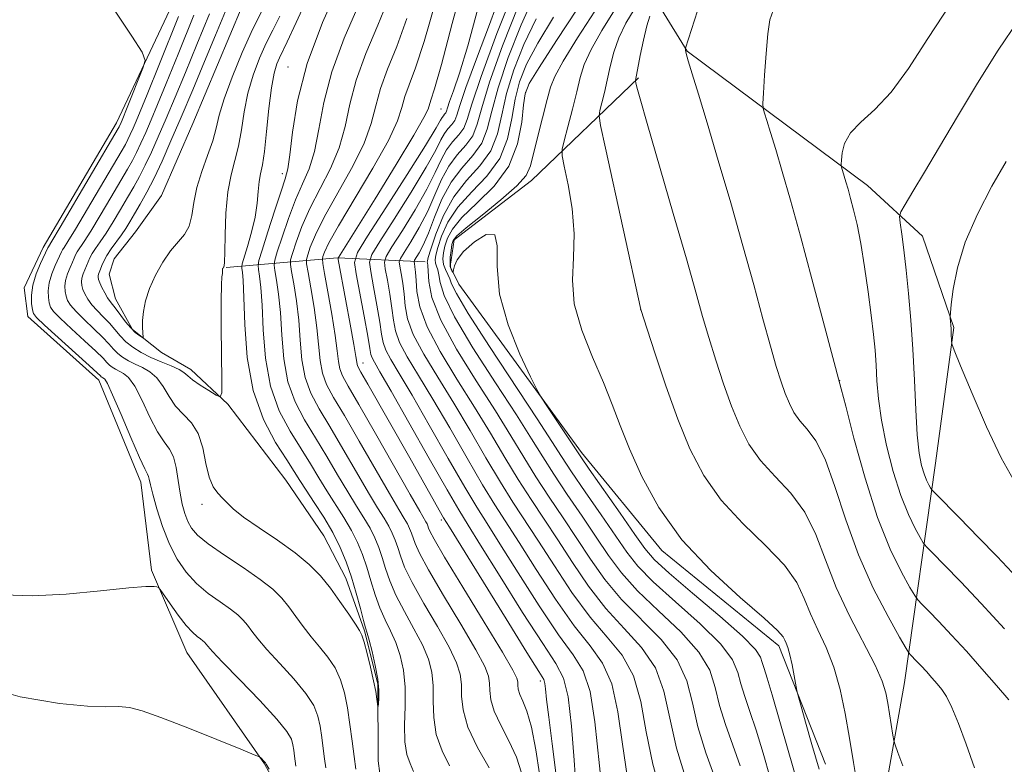
# Model space of a CAD drawing. Extents: x 2104800 to 2107700, y 332300 to 335200.
# Drawn here: x 2105707 to 2105934, y 332645 to 332817 of the extents above; entities that cross this region are included whole.
import ezdxf

# ---------------------------------------------------------------- set-up
doc = ezdxf.new("R2010")
doc.units = 0
doc.header["$MEASUREMENT"] = 0
doc.linetypes.add('rvrstm', pattern=[117.1, 50, -3.9, 0.5, -3.9, 0.5, -3.9, 0.5, -3.9, 50])
for name, color, linetype, lineweight in [('DTM HARD BREAKLINE', 7, 'Continuous', 0), ('DTM SPOT ELEVATION', 2, 'Continuous', 13), ('INDEX CONTOUR', 41, 'Continuous', 13), ('INTERMEDIATE CONTOUR', 44, 'Continuous', 0), ('STREAM - RIVER SINGLE LINE', 142, 'rvrstm', 0)]:
    doc.layers.add(name, color=color, linetype=linetype, lineweight=lineweight)

msp = doc.modelspace()

# ---------------------------------------------------------------- linework, layer by layer
at = {"layer": 'DTM HARD BREAKLINE', "extrusion": (-0.4771049845730445, 0.2164241491861808, 0.8517813224910447), "elevation": -931793.39360654, "flags": 128}
msp.add_lwpolyline([(-1172954.688403179, 1516925.918240565), (-1172947.140128334, 1516903.910118272), (-1172934.520695762, 1516877.473648736)], dxfattribs=at)
at = {"layer": 'DTM HARD BREAKLINE'}
for points in [[(2105869.75, 333040.15, 1002.53), (2105847.09, 333020.26, 1002.53), (2105838.86, 333010.48, 1001.38), (2105827.95, 332986.15, 1002.53), (2105813.49, 332951.63, 1003.69), (2105787.48, 332910.96, 1004.84), (2105755.54, 332849.28, 1008.3), (2105729.11, 332793.16, 1010.61), (2105712.22, 332764.4, 1010.61), (2105707.78, 332755.11, 1010.61), (2105708.65, 332748.45, 1010.61), (2105725.02, 332733.75, 1010.61), (2105734.72, 332710.2, 1010.61), (2105737.15, 332689.91, 1011.76), (2105745.34, 332670.94, 1012.92), (2105763.25, 332645.28, 1014.07), (2105779.37, 332615.66, 1015.22), (2105796.82, 332590.47, 1016.38), (2105812.72, 332566.92, 1016.38), (2105821.11, 332559.79, 1016.38), (2105831.49, 332548.96, 1016.38), (2105841.43, 332531.44, 1016.38)], [(2105952.69, 332545.44, 1044.07), (2105922.87, 332574.32, 1041.76), (2105910.39, 332601.55, 1040.61), (2105904.71, 332629.35, 1040.61), (2105910.88, 332663.99, 1042.91), (2105918.04, 332714.63, 1050.99), (2105922.23, 332745.96, 1052.14), (2105915.04, 332766.98, 1050.99), (2105902.37, 332778.69, 1048.68), (2105860.71, 332809.69, 1044.07), (2105854.8, 332819.3, 1042.91), (2105856.13, 332824.58, 1042.91), (2105866.91, 332829.04, 1044.07), (2105899.69, 332845.73, 1045.22), (2105928.51, 332872.56, 1046.38), (2105953.36, 332901.58, 1047.53), (2105966.58, 332920.01, 1046.38), (2105975.13, 332942.57, 1042.91), (2105983.61, 332966.19, 1039.45), (2105991.2, 332983.66, 1038.3), (2106001.79, 332993.76, 1037.14), (2106034.13, 333007.79, 1039.45), (2106059.24, 333014.73, 1039.45), (2106082.26, 333017.82, 1041.76)], [(2105849.49, 332803.55, 1042.16), (2105824.81, 332779.87, 1036.4), (2105806.95, 332766.16, 1036.4), (2105806.05, 332759.99, 1036.4), (2105808.03, 332755.9, 1035.24), (2105836.39, 332717.07, 1036.4), (2105854.86, 332694.49, 1037.55), (2105881.91, 332672.45, 1037.55), (2105892.64, 332645.19, 1038.7)]]:
    msp.add_polyline3d(points, dxfattribs=at)
at = {"layer": 'DTM SPOT ELEVATION'}
for p in [(2105768.62, 332806.05, 1007.28), (2105823.47, 332800.18, 1034.3), (2105803.94, 332796.36, 1018.95), (2105767.32, 332781.43, 1007.48), (2105850, 332750, 1039.99), (2105785.94, 332737.71, 1018.67), (2105895.88, 332733.63, 1046.02), (2105748.79, 332705.16, 1006.47), (2105804.01, 332701.52, 1017.64), (2105826.88, 332664.39, 1017.61)]:
    msp.add_point(p, dxfattribs=at)
at = {"layer": 'INDEX CONTOUR', "flags": 128}
for points, elevation in [([(2105788.168, 332827.787), (2105781.637, 332812.693), (2105778.745, 332804.93), (2105776.896, 332797.837), (2105775.759, 332791.662), (2105774.786, 332786.562), (2105773.538, 332782.554), (2105772.029, 332779.069), (2105770.386, 332775.399), (2105768.746, 332771.1), (2105767.285, 332766.799), (2105766.196, 332763.386), (2105765.614, 332761.445), (2105765.476, 332760.326), (2105765.659, 332759.068), (2105766.041, 332756.878), (2105766.5, 332753.629), (2105766.909, 332749.356), (2105767.217, 332744.193), (2105767.678, 332738.658), (2105768.621, 332733.36), (2105770.278, 332728.746), (2105772.492, 332724.589), (2105775.006, 332720.496), (2105777.594, 332716.198), (2105780.108, 332711.92), (2105782.43, 332708.014), (2105784.461, 332704.737), (2105786.181, 332701.995), (2105787.593, 332699.599), (2105788.714, 332697.373), (2105789.62, 332695.174), (2105790.403, 332692.871), (2105791.179, 332690.336), (2105792.157, 332687.462), (2105793.57, 332684.148), (2105795.536, 332680.372), (2105797.72, 332676.429), (2105799.671, 332672.695), (2105801.034, 332669.424), (2105801.824, 332666.388), (2105802.152, 332663.24), (2105802.179, 332659.717), (2105802.277, 332655.919), (2105802.871, 332652.024), (2105804.223, 332648.233), (2105805.941, 332644.802)], 1010), ([(2105777.389, 332644.361), (2105777.095, 332646.375), (2105776.803, 332648.751), (2105776.459, 332651.35), (2105776.063, 332653.911), (2105775.547, 332656.275), (2105774.591, 332658.685), (2105772.807, 332661.479), (2105770, 332664.857), (2105766.738, 332668.421), (2105763.777, 332671.626), (2105761.691, 332674.059), (2105760.314, 332675.836), (2105759.303, 332677.207), (2105758.323, 332678.401), (2105757.1, 332679.596), (2105755.375, 332680.957), (2105752.997, 332682.615), (2105750.249, 332684.589), (2105747.525, 332686.863), (2105745.137, 332689.447), (2105743.087, 332692.441), (2105741.299, 332695.971), (2105739.719, 332700.026), (2105738.412, 332704.075), (2105737.465, 332707.45), (2105736.922, 332709.661), (2105736.652, 332710.911), (2105736.481, 332711.575), (2105736.216, 332712.107), (2105735.606, 332713.278), (2105734.379, 332715.932), (2105732.409, 332720.516), (2105730.149, 332725.866), (2105728.194, 332730.418), (2105726.993, 332733.001), (2105726.4, 332734.01), (2105726.125, 332734.237), (2105725.923, 332734.34), (2105725.748, 332734.451), (2105725.597, 332734.571), (2105725.381, 332734.781), (2105724.627, 332735.49), (2105722.767, 332737.191), (2105712.487, 332746.479), (2105710.652, 332748.2), (2105709.915, 332749.146), (2105709.69, 332750.035), (2105709.525, 332751.44), (2105709.496, 332753.375), (2105709.813, 332755.713), (2105710.592, 332758.278), (2105711.589, 332760.711), (2105713.257, 332764.268), (2105713.426, 332764.54), (2105714.188, 332765.809), (2105716.111, 332769.057), (2105729.505, 332791.858), (2105729.723, 332792.257), (2105730.165, 332793.252), (2105730.385, 332793.774), (2105731.558, 332796.664), (2105735.205, 332805.769), (2105735.7, 332807.514), (2105735.038, 332809.417), (2105732.653, 332813.106), (2105728.294, 332819.595)], 1010), ([(2105812.534, 332819.729), (2105810.104, 332810.926), (2105808.188, 332804.582), (2105806.811, 332800.513), (2105805.92, 332798.063), (2105805.433, 332796.634), (2105805.197, 332795.86), (2105805.03, 332795.44), (2105804.792, 332795.109), (2105804.499, 332794.777), (2105804.209, 332794.397), (2105803.846, 332793.751), (2105802.807, 332791.955), (2105800.355, 332787.953), (2105796.121, 332781.242), (2105791.192, 332773.508), (2105787.02, 332766.986), (2105784.713, 332763.217), (2105784.027, 332760.958), (2105784.374, 332758.277), (2105786.201, 332748.512), (2105787.042, 332743.891), (2105787.524, 332741.085), (2105787.785, 332739.687), (2105788.047, 332738.905), (2105788.583, 332737.906), (2105789.874, 332735.689), (2105792.449, 332731.216), (2105796.55, 332723.986), (2105801.255, 332715.665), (2105805.349, 332708.459), (2105808.037, 332703.838), (2105810.186, 332700.325), (2105813.078, 332695.703), (2105817.566, 332688.499), (2105822.777, 332680.193), (2105827.408, 332673.006), (2105830.468, 332668.428), (2105832.226, 332665.037), (2105833.258, 332660.683), (2105834.048, 332653.916), (2105834.682, 332646.105), (2105835.153, 332639.319)], 1020), ([(2105848.475, 332819.281), (2105846.593, 332816.119), (2105844.982, 332812.794), (2105843.814, 332809.434), (2105842.98, 332806.139), (2105842.301, 332803.001), (2105841.639, 332800.133), (2105841.039, 332797.728), (2105840.586, 332795.996), (2105840.4, 332794.789), (2105840.73, 332792.525), (2105841.862, 332787.266), (2105850.052, 332750.059), (2105851.503, 332745.532), (2105853.354, 332739.812), (2105855.822, 332732.461), (2105858.568, 332724.809), (2105861.387, 332717.916), (2105864.582, 332711.776), (2105868.584, 332706.11), (2105873.582, 332700.713), (2105878.787, 332695.659), (2105883.171, 332691.09), (2105886.001, 332687.081), (2105887.748, 332683.433), (2105889.181, 332679.881), (2105890.897, 332676.173), (2105892.784, 332672.128), (2105894.563, 332667.578), (2105896.014, 332662.429), (2105897.184, 332656.87), (2105898.183, 332651.162), (2105899.104, 332645.585), (2105899.967, 332640.493)], 1040), ([(2105825.923, 332817.175), (2105823.062, 332811.225), (2105820.748, 332805.411), (2105819.062, 332799.941), (2105817.968, 332794.987), (2105816.959, 332790.569), (2105815.411, 332786.67), (2105812.909, 332783.203), (2105809.861, 332779.809), (2105806.89, 332776.058), (2105804.504, 332771.732), (2105802.766, 332767.448), (2105801.629, 332764.033), (2105801.024, 332762.085), (2105800.801, 332761.271), (2105800.787, 332761.028), (2105800.836, 332760.826), (2105800.902, 332760.256), (2105800.963, 332758.942), (2105801.11, 332756.539), (2105801.873, 332752.829), (2105803.893, 332747.621), (2105807.538, 332740.936), (2105812.081, 332733.605), (2105816.517, 332726.666), (2105820.094, 332720.893), (2105823.045, 332716.005), (2105825.855, 332711.456), (2105828.897, 332706.807), (2105832.109, 332702.041), (2105835.32, 332697.247), (2105838.447, 332692.497), (2105841.761, 332687.802), (2105845.619, 332683.154), (2105854.737, 332673.914), (2105858.427, 332669.227), (2105860.644, 332664.407), (2105861.955, 332659.313), (2105863.217, 332653.789), (2105865.063, 332647.81), (2105867.225, 332641.879)], 1030), ([(2105937.128, 332816.843), (2105932.444, 332809.892), (2105927.685, 332802.3), (2105923.102, 332794.639), (2105918.961, 332787.595), (2105915.5, 332781.755), (2105912.82, 332777.29), (2105910.991, 332774.271), (2105910.03, 332772.6), (2105909.741, 332771.507), (2105909.879, 332770.055), (2105910.229, 332767.492), (2105910.704, 332763.805), (2105911.253, 332759.166), (2105911.823, 332753.732), (2105912.361, 332747.61), (2105912.819, 332740.891), (2105913.168, 332733.78), (2105913.472, 332726.938), (2105913.816, 332721.138), (2105914.267, 332716.948), (2105914.803, 332714.108), (2105915.384, 332712.155), (2105915.964, 332710.697), (2105916.479, 332709.634), (2105916.865, 332708.942), (2105917.179, 332708.474), (2105917.981, 332707.609), (2105923.525, 332702), (2105927.958, 332697.494), (2105932.264, 332693.061), (2105935.72, 332689.401)], 1050)]:
    msp.add_lwpolyline(points, dxfattribs=dict(at, elevation=elevation))
at = {"layer": 'INTERMEDIATE CONTOUR', "flags": 128}
for points, elevation in [([(2105805.294, 332830.11), (2105800.073, 332811.926), (2105798.102, 332805.873), (2105796.638, 332801.937), (2105795.635, 332799.185), (2105794.932, 332796.697), (2105793.903, 332793.611), (2105791.805, 332789.078), (2105788.215, 332782.662), (2105780.323, 332769.417), (2105778.095, 332765.435), (2105777.065, 332763.303), (2105776.703, 332762.316), (2105776.581, 332761.734), (2105776.686, 332760.704), (2105777.108, 332758.345), (2105777.877, 332754.131), (2105778.785, 332748.964), (2105779.562, 332744.108), (2105780.021, 332740.54), (2105780.297, 332738.106), (2105780.607, 332736.37), (2105781.206, 332734.792), (2105782.513, 332732.407), (2105784.986, 332728.15), (2105788.817, 332721.469), (2105796.841, 332707.391), (2105799.062, 332703.537), (2105800.486, 332701.108), (2105800.726, 332700.63), (2105800.921, 332700.158), (2105801.089, 332699.663), (2105801.367, 332698.939), (2105802.357, 332697.061), (2105804.776, 332692.927), (2105808.984, 332685.992), (2105813.908, 332677.941), (2105818.112, 332671.018), (2105820.52, 332666.898), (2105821.468, 332664.993), (2105821.648, 332664.147), (2105821.666, 332663.383), (2105821.767, 332662.452), (2105822.11, 332661.281), (2105822.806, 332659.729), (2105823.751, 332657.364), (2105824.796, 332653.683), (2105825.8, 332648.502), (2105826.661, 332642.912)], 1016), ([(2105865.922, 332827.674), (2105860.387, 332810.342), (2105860.344, 332810.136), (2105860.358, 332809.887), (2105860.523, 332809.13), (2105860.994, 332807.444), (2105861.911, 332804.43), (2105863.346, 332799.763), (2105865.353, 332793.14), (2105867.922, 332784.487), (2105870.782, 332774.665), (2105873.597, 332764.767), (2105876.091, 332755.744), (2105878.204, 332747.961), (2105879.933, 332741.641), (2105881.298, 332736.895), (2105882.399, 332733.387), (2105883.36, 332730.67), (2105884.306, 332728.357), (2105885.377, 332726.297), (2105886.721, 332724.396), (2105888.434, 332722.443), (2105890.433, 332719.754), (2105892.59, 332715.524), (2105894.831, 332709.243), (2105897.308, 332701.565), (2105900.232, 332693.439), (2105903.661, 332685.758), (2105907.061, 332679.219), (2105909.746, 332674.467), (2105911.24, 332671.885), (2105911.896, 332670.827), (2105912.276, 332670.387), (2105913.664, 332668.963), (2105914.704, 332667.858), (2105915.91, 332666.535), (2105917.18, 332665.111), (2105918.39, 332663.723), (2105919.466, 332662.401), (2105920.534, 332660.748), (2105921.768, 332658.26), (2105923.297, 332654.564), (2105925.081, 332649.819), (2105927.033, 332644.32)], 1044), ([(2105762.929, 332819.549), (2105760.584, 332814.831), (2105758.093, 332809.346), (2105755.746, 332803.705), (2105753.905, 332798.721), (2105752.793, 332794.951), (2105752.081, 332791.95), (2105751.299, 332789.017), (2105750.12, 332785.622), (2105748.777, 332781.914), (2105747.642, 332778.209), (2105746.963, 332774.791), (2105746.493, 332771.798), (2105745.859, 332769.334), (2105744.777, 332767.412), (2105741.582, 332763.646), (2105739.77, 332761.024), (2105738.065, 332758.007), (2105736.684, 332754.933), (2105735.781, 332752.095), (2105735.29, 332749.605), (2105735.091, 332747.53), (2105735.068, 332745.922), (2105735.141, 332744.76), (2105735.273, 332743.625), (2105735.176, 332743.553), (2105734.859, 332743.732), (2105734.262, 332744.125), (2105733.415, 332744.795), (2105732.371, 332745.83), (2105731.198, 332747.254), (2105729.006, 332750.183), (2105727.617, 332751.91), (2105727.03, 332752.758), (2105726.379, 332753.899), (2105725.74, 332755.157), (2105725.229, 332756.262), (2105724.934, 332757.015), (2105724.831, 332757.5), (2105724.863, 332757.871), (2105724.983, 332758.264), (2105725.41, 332759.385), (2105725.71, 332760.212), (2105726.158, 332761.257), (2105726.859, 332762.537), (2105727.872, 332764.044), (2105730.219, 332767.272), (2105731.229, 332768.779), (2105732.187, 332770.332), (2105733.25, 332772.137), (2105734.544, 332774.373), (2105736.058, 332777.116), (2105737.749, 332780.416), (2105739.594, 332784.335), (2105741.653, 332788.976), (2105744.006, 332794.452), (2105746.673, 332800.743), (2105749.422, 332807.288), (2105751.961, 332813.394), (2105757.669, 332827.31)], 1002), ([(2105780.674, 332825.429), (2105776.636, 332816.28), (2105773.113, 332806.845), (2105770.884, 332798.217), (2105769.711, 332791.012), (2105769.113, 332785.724), (2105768.645, 332782.517), (2105768.041, 332780.235), (2105767.074, 332777.393), (2105765.628, 332772.989), (2105764.025, 332767.964), (2105762.693, 332763.742), (2105761.961, 332761.349), (2105761.739, 332760.199), (2105761.841, 332759.309), (2105762.096, 332757.794), (2105762.405, 332755.183), (2105762.691, 332751.105), (2105762.949, 332745.411), (2105763.472, 332738.842), (2105764.626, 332732.357), (2105766.635, 332726.731), (2105769.151, 332721.983), (2105771.681, 332717.944), (2105773.853, 332714.441), (2105775.762, 332711.269), (2105777.628, 332708.221), (2105781.545, 332702.064), (2105783.295, 332699.096), (2105784.709, 332696.287), (2105785.852, 332693.513), (2105786.841, 332690.607), (2105787.783, 332687.468), (2105788.758, 332684.262), (2105789.835, 332681.221), (2105791.052, 332678.498), (2105792.324, 332675.925), (2105793.524, 332673.254), (2105794.538, 332670.266), (2105795.276, 332666.852), (2105795.653, 332662.937), (2105795.651, 332658.547), (2105795.525, 332654.147), (2105795.594, 332650.309), (2105796.084, 332647.44), (2105796.832, 332645.292), (2105797.578, 332643.452)], 1008), ([(2105809.555, 332827.083), (2105806.551, 332816.06), (2105804.042, 332806.639), (2105802.459, 332800.984), (2105801.639, 332798.351), (2105800.953, 332796.33), (2105800.017, 332794.367), (2105797.701, 332790.276), (2105793.605, 332783.496), (2105788.754, 332775.639), (2105780.272, 332762.054), (2105780.232, 332761.88), (2105780.268, 332761.634), (2105782.034, 332752.062), (2105783.016, 332746.667), (2105783.841, 332742.025), (2105784.307, 332739.223), (2105784.505, 332737.909), (2105784.603, 332737.374), (2105784.804, 332736.887), (2105785.493, 332735.651), (2105787.093, 332732.853), (2105796.75, 332715.819), (2105803.525, 332703.806), (2105804.54, 332702.043), (2105805.885, 332699.831), (2105818.981, 332678.672), (2105823.766, 332670.976), (2105826.517, 332666.584), (2105827.634, 332664.687), (2105827.92, 332663.785), (2105828.071, 332662.522), (2105828.323, 332660.132), (2105828.805, 332655.999), (2105829.578, 332649.901), (2105830.458, 332643.201)], 1018), ([(2105773.829, 332823.555), (2105770.519, 332816.286), (2105768.435, 332811.808), (2105766.672, 332808.179), (2105766.059, 332806.735), (2105765.43, 332804.572), (2105764.819, 332801.204), (2105764.253, 332796.423), (2105763.727, 332791.134), (2105763.225, 332786.518), (2105762.743, 332783.426), (2105762.317, 332781.38), (2105761.994, 332779.572), (2105761.781, 332777.337), (2105761.532, 332774.594), (2105761.063, 332771.404), (2105760.266, 332767.916), (2105759.337, 332764.615), (2105758.115, 332760.65), (2105757.979, 332759.999), (2105758.025, 332759.55), (2105758.15, 332758.71), (2105758.31, 332756.738), (2105758.473, 332752.854), (2105758.681, 332746.629), (2105759.267, 332739.025), (2105760.631, 332731.353), (2105762.993, 332724.715), (2105765.81, 332719.376), (2105768.355, 332715.393), (2105770.111, 332712.684), (2105771.417, 332710.618), (2105772.823, 332708.429), (2105774.726, 332705.537), (2105776.909, 332702.132), (2105778.998, 332698.593), (2105780.705, 332695.201), (2105782.085, 332691.852), (2105783.279, 332688.343), (2105784.387, 332684.6), (2105785.358, 332681.062), (2105786.099, 332678.295), (2105786.57, 332676.625), (2105786.927, 332675.421), (2105787.377, 332673.812), (2105788.051, 332671.187), (2105788.791, 332667.954), (2105789.366, 332664.779), (2105789.608, 332662.213), (2105789.604, 332660.334), (2105789.51, 332659.104), (2105789.441, 332658.49), (2105789.392, 332658.472), (2105789.175, 332660.178), (2105788.896, 332661.952), (2105788.418, 332664.422), (2105787.711, 332667.531), (2105786.919, 332670.725), (2105786.22, 332673.33), (2105785.711, 332674.911), (2105785.151, 332676.019), (2105784.211, 332677.449), (2105782.66, 332679.78), (2105780.65, 332682.727), (2105778.431, 332685.792), (2105776.152, 332688.594), (2105773.56, 332691.237), (2105770.304, 332693.944), (2105766.229, 332696.847), (2105761.972, 332699.706), (2105758.37, 332702.188), (2105756.026, 332704.054), (2105754.616, 332705.438), (2105753.585, 332706.568), (2105752.495, 332707.695), (2105751.393, 332709.182), (2105750.438, 332711.408), (2105749.717, 332714.578), (2105748.994, 332718.161), (2105747.958, 332721.444), (2105746.405, 332723.915), (2105742.744, 332727.782), (2105741.208, 332730.013), (2105739.832, 332732.317), (2105738.408, 332734.31), (2105736.787, 332735.713), (2105735.059, 332736.67), (2105733.37, 332737.434), (2105731.844, 332738.212), (2105730.513, 332739.051), (2105729.382, 332739.953), (2105728.407, 332740.944), (2105727.342, 332742.142), (2105725.887, 332743.687), (2105723.876, 332745.638), (2105721.669, 332747.731), (2105719.759, 332749.619), (2105718.516, 332751.049), (2105717.827, 332752.152), (2105717.459, 332753.148), (2105717.23, 332754.228), (2105717.163, 332755.438), (2105717.338, 332756.792), (2105717.787, 332758.271), (2105718.38, 332759.731), (2105718.939, 332760.996), (2105719.34, 332761.945), (2105719.67, 332762.69), (2105720.058, 332763.402), (2105721.622, 332765.739), (2105723.165, 332768.165), (2105725.353, 332771.775), (2105727.803, 332775.906), (2105731.632, 332782.441), (2105732.782, 332784.487), (2105733.735, 332786.337), (2105734.723, 332788.435), (2105735.826, 332790.92), (2105737.086, 332793.853), (2105738.587, 332797.404), (2105740.575, 332802.2), (2105743.336, 332808.973), (2105746.974, 332817.995)], 1006), ([(2105818.06, 332823.875), (2105815.158, 332815.858), (2105812.141, 332807.876), (2105809.687, 332801.308), (2105808.279, 332797.154), (2105807.592, 332794.908), (2105807.106, 332793.685), (2105806.415, 332792.725), (2105805.565, 332791.762), (2105804.722, 332790.657), (2105803.927, 332789.187), (2105802.724, 332786.804), (2105800.534, 332782.882), (2105797.059, 332777.165), (2105793.121, 332770.91), (2105789.821, 332765.743), (2105788.003, 332762.769), (2105787.462, 332760.989), (2105787.735, 332758.873), (2105788.398, 332755.338), (2105789.177, 332751.05), (2105789.841, 332747.119), (2105790.245, 332744.363), (2105790.603, 332742.436), (2105791.216, 332740.703), (2105792.374, 332738.528), (2105794.315, 332735.275), (2105797.263, 332730.306), (2105801.259, 332723.367), (2105805.614, 332715.734), (2105809.45, 332709.058), (2105812.21, 332704.432), (2105814.57, 332700.668), (2105817.526, 332696.012), (2105821.742, 332689.299), (2105826.574, 332681.715), (2105831.05, 332675.035), (2105834.411, 332670.433), (2105836.737, 332666.673), (2105838.322, 332661.918), (2105839.44, 332654.94), (2105841.07, 332639.724)], 1022), ([(2105821.177, 332824.766), (2105816.865, 332813.719), (2105813.186, 332803.869), (2105811.043, 332797.472), (2105809.976, 332793.931), (2105809.183, 332791.931), (2105808.036, 332790.341), (2105806.63, 332788.747), (2105805.234, 332786.917), (2105804.008, 332784.623), (2105802.641, 332781.656), (2105800.712, 332777.811), (2105797.996, 332773.09), (2105795.049, 332768.311), (2105792.624, 332764.5), (2105791.293, 332762.322), (2105790.897, 332761.017), (2105791.097, 332759.47), (2105791.582, 332756.861), (2105792.153, 332753.588), (2105792.641, 332750.348), (2105792.967, 332747.641), (2105793.421, 332745.185), (2105794.385, 332742.5), (2105796.165, 332739.15), (2105798.756, 332734.859), (2105802.076, 332729.396), (2105805.968, 332722.748), (2105809.971, 332715.801), (2105813.552, 332709.658), (2105816.381, 332705.026), (2105821.975, 332696.321), (2105825.918, 332690.099), (2105830.371, 332683.237), (2105834.692, 332677.065), (2105838.351, 332672.46), (2105841.237, 332668.483), (2105843.348, 332663.745), (2105844.752, 332657.278), (2105845.804, 332649.801), (2105846.926, 332642.459)], 1024), ([(2105792.136, 332822.5), (2105789.388, 332815.651), (2105786.637, 332809.109), (2105784.375, 332803.015), (2105782.908, 332797.457), (2105781.807, 332792.311), (2105780.459, 332787.401), (2105778.43, 332782.589), (2105773.698, 332773.405), (2105771.862, 332769.212), (2105770.545, 332765.634), (2105769.698, 332763.029), (2105769.271, 332761.541), (2105769.213, 332760.452), (2105769.475, 332758.827), (2105769.986, 332755.962), (2105770.594, 332752.074), (2105771.126, 332747.608), (2105771.485, 332742.976), (2105771.884, 332738.474), (2105772.616, 332734.364), (2105773.921, 332730.761), (2105775.832, 332727.195), (2105778.333, 332723.047), (2105781.335, 332717.955), (2105784.454, 332712.571), (2105787.234, 332707.806), (2105789.328, 332704.337), (2105790.817, 332701.926), (2105791.891, 332700.102), (2105792.718, 332698.458), (2105793.387, 332696.835), (2105793.964, 332695.135), (2105794.575, 332693.204), (2105795.557, 332690.662), (2105797.305, 332687.074), (2105800.019, 332682.245), (2105803.116, 332676.933), (2105805.818, 332672.136), (2105807.529, 332668.582), (2105808.372, 332665.923), (2105808.651, 332663.542), (2105808.706, 332660.889), (2105809.03, 332657.691), (2105810.149, 332653.74), (2105812.362, 332649.026), (2105815.05, 332644.312)], 1012), ([(2105825.573, 332822.796), (2105822.433, 332815.739), (2105819.453, 332808.181), (2105817.103, 332801.25), (2105815.661, 332795.815), (2105814.632, 332791.689), (2105813.335, 332788.424), (2105811.281, 332785.574), (2105808.761, 332782.717), (2105806.261, 332779.438), (2105804.169, 332775.495), (2105802.475, 332771.357), (2105801.071, 332767.669), (2105799.871, 332764.938), (2105798.906, 332763.115), (2105797.872, 332761.428), (2105797.766, 332761.078), (2105797.819, 332760.662), (2105797.95, 332759.909), (2105798.105, 332758.665), (2105798.24, 332756.805), (2105798.409, 332754.197), (2105799.056, 332750.682), (2105800.723, 332746.096), (2105803.747, 332740.395), (2105807.639, 332734.03), (2105811.704, 332727.576), (2105815.385, 332721.511), (2105818.687, 332715.938), (2105821.754, 332710.857), (2105824.725, 332706.213), (2105827.724, 332701.698), (2105830.871, 332696.938), (2105834.271, 332691.698), (2105837.964, 332686.28), (2105841.977, 332681.125), (2105846.231, 332676.513), (2105850.237, 332672.104), (2105853.401, 332667.399), (2105855.365, 332661.987), (2105856.713, 332655.797), (2105858.266, 332648.846), (2105860.587, 332641.331)], 1028), ([(2105821.806, 332820.252), (2105818.159, 332810.949), (2105815.144, 332802.559), (2105813.351, 332796.644), (2105812.304, 332792.81), (2105811.259, 332790.177), (2105809.659, 332787.957), (2105807.695, 332785.732), (2105805.748, 332783.177), (2105804.089, 332780.059), (2105802.558, 332776.507), (2105800.891, 332772.74), (2105798.933, 332769.014), (2105796.978, 332765.713), (2105795.427, 332763.257), (2105794.582, 332761.875), (2105794.331, 332761.048), (2105794.458, 332760.066), (2105794.765, 332758.385), (2105795.129, 332756.127), (2105795.441, 332753.576), (2105795.688, 332750.919), (2105796.238, 332747.934), (2105797.554, 332744.298), (2105799.956, 332739.772), (2105803.198, 332734.445), (2105806.89, 332728.486), (2105810.676, 332722.13), (2105814.329, 332715.869), (2105817.653, 332710.257), (2105820.552, 332705.62), (2105826.423, 332696.629), (2105830.095, 332690.898), (2105834.168, 332684.759), (2105838.335, 332679.095), (2105842.291, 332674.486), (2105845.737, 332670.294), (2105848.375, 332665.572), (2105850.066, 332659.615), (2105851.314, 332652.663), (2105852.784, 332645.194), (2105854.92, 332637.75)], 1026), ([(2105835.385, 332819.408), (2105830.62, 332812.112), (2105826.622, 332805.932), (2105824.318, 332802.198), (2105823.337, 332799.872), (2105822.981, 332797.322), (2105822.586, 332793.329), (2105821.615, 332788.327), (2105819.564, 332783.162), (2105816.184, 332778.536), (2105812.25, 332774.585), (2105808.787, 332771.3), (2105806.58, 332768.649), (2105805.422, 332766.505), (2105804.861, 332764.72), (2105804.53, 332763.16), (2105804.403, 332761.764), (2105804.538, 332760.487), (2105804.955, 332759.294), (2105805.5, 332758.184), (2105805.983, 332757.164), (2105806.399, 332756.036), (2105807.504, 332753.78), (2105810.239, 332749.173), (2105815.123, 332741.575), (2105826.145, 332724.846), (2105829.511, 332719.656), (2105831.762, 332716.142), (2105834.057, 332712.655), (2105837.241, 332707.995), (2105840.878, 332702.728), (2105846.8, 332694.097), (2105849.355, 332690.846), (2105852.903, 332687.214), (2105858.052, 332682.592), (2105863.737, 332677.535), (2105868.48, 332672.88), (2105871.203, 332669.244), (2105872.439, 332666.345), (2105873.121, 332663.676), (2105874.015, 332660.767), (2105875.216, 332657.298), (2105876.651, 332652.985), (2105878.24, 332647.714), (2105879.883, 332642.04)], 1034), ([(2105839.45, 332818.912), (2105835.46, 332812.735), (2105832.134, 332807.387), (2105830.18, 332803.869), (2105829.179, 332801.354), (2105828.434, 332798.556), (2105826.258, 332790.05), (2105824.587, 332783.189), (2105823.582, 332781.007), (2105821.46, 332778.597), (2105817.77, 332775.37), (2105813.438, 332771.869), (2105809.737, 332768.921), (2105807.619, 332767.107), (2105806.75, 332766.034), (2105806.477, 332765.063), (2105806.268, 332763.718), (2105806.089, 332762.177), (2105806.028, 332760.777), (2105806.142, 332759.786), (2105806.355, 332759.171), (2105806.564, 332758.825), (2105806.686, 332758.677), (2105806.756, 332758.788), (2105806.831, 332759.253), (2105807.027, 332760.157), (2105807.678, 332761.544), (2105809.174, 332763.445), (2105811.673, 332765.702), (2105814.403, 332767.375), (2105816.36, 332767.333), (2105816.908, 332764.741), (2105816.87, 332759.96), (2105817.436, 332753.648), (2105819.424, 332746.554), (2105822.17, 332739.786), (2105824.633, 332734.542), (2105826.078, 332731.591), (2105826.964, 332729.973), (2105828.051, 332728.306), (2105836.228, 332716.047), (2105838.159, 332713.254), (2105845.262, 332703.071), (2105848.665, 332698.174), (2105850.976, 332694.896), (2105853.152, 332692.367), (2105856.546, 332689.244), (2105861.992, 332684.62), (2105868.237, 332679.345), (2105873.506, 332674.707), (2105876.483, 332671.663), (2105877.681, 332669.861), (2105878.072, 332668.619), (2105878.491, 332667.245), (2105879.211, 332665.007), (2105880.37, 332661.16), (2105884.019, 332648.304), (2105886.055, 332641.435)], 1036), ([(2105843.969, 332819.105), (2105841.028, 332814.428), (2105838.558, 332810.091), (2105836.991, 332806.635), (2105836.044, 332803.61), (2105835.246, 332800.318), (2105834.252, 332796.326), (2105833.199, 332792.257), (2105832.341, 332789.001), (2105831.893, 332787.082), (2105831.906, 332785.56), (2105832.394, 332783.133), (2105833.289, 332778.871), (2105834.212, 332773.35), (2105834.705, 332767.525), (2105834.52, 332762.108), (2105834.249, 332756.875), (2105834.693, 332751.365), (2105836.399, 332745.29), (2105838.887, 332739.049), (2105841.421, 332733.214), (2105843.468, 332728.137), (2105845.312, 332723.293), (2105847.439, 332717.935), (2105850.303, 332711.528), (2105854.231, 332704.369), (2105859.516, 332696.967), (2105866.155, 332689.848), (2105872.965, 332683.611), (2105878.462, 332678.872), (2105881.571, 332676.027), (2105882.846, 332674.578), (2105883.246, 332673.815), (2105883.568, 332673.092), (2105883.966, 332672.059), (2105884.433, 332670.434), (2105884.947, 332668.095), (2105885.435, 332665.545), (2105886.052, 332662.163), (2105886.34, 332660.951), (2105886.926, 332658.768), (2105887.993, 332654.871), (2105889.47, 332649.71), (2105891.22, 332644.028)], 1038), ([(2105880.59, 332819.074), (2105879.809, 332816.875), (2105879.344, 332813.691), (2105878.947, 332809.115), (2105878.602, 332804.108), (2105878.347, 332799.975), (2105878.225, 332797.63), (2105878.281, 332796.447), (2105878.565, 332795.411), (2105879.121, 332793.656), (2105879.975, 332790.905), (2105881.151, 332787.031), (2105882.673, 332781.891), (2105884.57, 332775.284), (2105886.873, 332766.993), (2105889.524, 332757.168), (2105892.114, 332747.413), (2105896.256, 332731.801), (2105897.299, 332727.742), (2105899.205, 332720.395), (2105901.764, 332711.196), (2105904.661, 332702.12), (2105907.578, 332694.794), (2105910.178, 332689.448), (2105912.119, 332685.958), (2105913.219, 332684.081), (2105913.924, 332683.089), (2105914.838, 332682.125), (2105916.447, 332680.493), (2105918.773, 332678.087), (2105921.717, 332674.956), (2105925.137, 332671.21), (2105928.71, 332667.203), (2105932.069, 332663.353), (2105934.902, 332660.02)], 1046), ([(2105921.57, 332820.654), (2105916.253, 332812.57), (2105911.765, 332805.704), (2105907.773, 332800.247), (2105904.052, 332796.258), (2105900.823, 332793.303), (2105898.417, 332790.821), (2105897.048, 332788.397), (2105896.466, 332786.201), (2105896.302, 332784.544), (2105896.252, 332783.63), (2105896.259, 332783.212), (2105896.33, 332782.933), (2105896.986, 332780.805), (2105897.372, 332779.502), (2105897.855, 332777.82), (2105898.442, 332775.706), (2105899.137, 332773.067), (2105899.922, 332769.693), (2105900.771, 332765.341), (2105901.651, 332759.945), (2105902.486, 332754.141), (2105903.195, 332748.742), (2105903.712, 332744.344), (2105904.067, 332740.674), (2105904.306, 332737.242), (2105904.508, 332733.597), (2105904.85, 332729.442), (2105905.54, 332724.518), (2105906.72, 332718.736), (2105908.273, 332712.693), (2105910.018, 332707.156), (2105911.77, 332702.751), (2105913.329, 332699.541), (2105914.492, 332697.45), (2105915.199, 332696.278), (2105915.952, 332695.349), (2105917.399, 332693.864), (2105920.045, 332691.181), (2105923.832, 332687.266), (2105928.566, 332682.24), (2105933.926, 332676.383)], 1048), ([(2105784.283, 332643.991), (2105783.899, 332646.914), (2105783.463, 332650.458), (2105782.951, 332654.333), (2105782.359, 332658.152), (2105781.665, 332661.603), (2105780.759, 332664.668), (2105779.513, 332667.405), (2105777.856, 332669.885), (2105775.945, 332672.22), (2105773.994, 332674.537), (2105772.175, 332676.92), (2105770.483, 332679.282), (2105768.867, 332681.499), (2105767.217, 332683.511), (2105765.155, 332685.525), (2105762.248, 332687.817), (2105758.287, 332690.546), (2105753.975, 332693.408), (2105750.247, 332695.985), (2105747.801, 332697.981), (2105746.392, 332699.601), (2105745.543, 332701.177), (2105744.854, 332702.992), (2105744.255, 332705.151), (2105743.755, 332707.711), (2105743.339, 332710.644), (2105742.888, 332713.585), (2105742.254, 332716.082), (2105741.321, 332717.885), (2105740.082, 332719.555), (2105738.56, 332721.857), (2105736.809, 332725.264), (2105734.991, 332729.092), (2105733.301, 332732.364), (2105731.89, 332734.356), (2105730.73, 332735.34), (2105728.884, 332736.276), (2105728.13, 332736.751), (2105727.49, 332737.262), (2105726.894, 332737.862), (2105725.984, 332738.816), (2105724.327, 332740.439), (2105721.698, 332742.882), (2105718.695, 332745.642), (2105716.122, 332748.049), (2105714.584, 332749.625), (2105713.871, 332750.649), (2105713.575, 332751.592), (2105713.377, 332752.835), (2105713.33, 332754.406), (2105713.575, 332756.252), (2105714.19, 332758.275), (2105714.984, 332760.221), (2105716.426, 332763.407), (2105716.658, 332763.835), (2105717.037, 332764.416), (2105717.905, 332765.774), (2105719.638, 332768.611), (2105722.414, 332773.274), (2105730.176, 332786.475), (2105731.143, 332788.174), (2105731.729, 332789.297), (2105732.288, 332790.485), (2105732.912, 332791.892), (2105733.626, 332793.552), (2105734.545, 332795.735), (2105736.152, 332799.655), (2105739.025, 332806.762), (2105743.421, 332817.71)], 1008), ([(2105766.776, 332817.758), (2105765.127, 332814.528), (2105763.628, 332811.505), (2105762.076, 332808.041), (2105760.588, 332804.139), (2105759.362, 332799.962), (2105758.523, 332795.686), (2105757.904, 332791.542), (2105757.262, 332787.767), (2105756.431, 332784.462), (2105755.541, 332781.152), (2105754.798, 332777.219), (2105754.353, 332772.334), (2105754.142, 332767.318), (2105754.05, 332763.279), (2105753.977, 332761.023), (2105753.904, 332760.148), (2105753.829, 332759.946), (2105753.751, 332759.834), (2105753.677, 332759.704), (2105753.618, 332759.571), (2105753.579, 332759.447), (2105753.557, 332759.2), (2105753.562, 332759.048), (2105753.555, 332758.806), (2105753.512, 332758.398), (2105753.419, 332757.626), (2105753.315, 332755.804), (2105753.252, 332752.124), (2105753.264, 332746.223), (2105753.324, 332739.533), (2105753.39, 332733.926), (2105753.379, 332730.832), (2105753.047, 332729.895), (2105752.11, 332730.31), (2105750.425, 332731.356), (2105748.419, 332732.645), (2105746.659, 332733.872), (2105745.529, 332734.81), (2105744.664, 332735.548), (2105743.515, 332736.255), (2105741.685, 332737.068), (2105739.388, 332738), (2105736.992, 332739.032), (2105734.805, 332740.148), (2105732.896, 332741.351), (2105731.274, 332742.644), (2105729.921, 332744.026), (2105727.446, 332746.935), (2105726.054, 332748.395), (2105724.643, 332749.821), (2105723.394, 332751.188), (2105722.448, 332752.474), (2105721.784, 332753.654), (2105721.344, 332754.705), (2105721.082, 332755.621), (2105720.997, 332756.469), (2105721.1, 332757.331), (2105721.385, 332758.268), (2105721.774, 332759.242), (2105722.174, 332760.19), (2105722.526, 332761.078), (2105722.914, 332761.974), (2105723.459, 332762.968), (2105724.26, 332764.168), (2105725.339, 332765.703), (2105726.692, 332767.719), (2105728.291, 332770.277), (2105729.995, 332773.119), (2105731.635, 332775.907), (2105733.088, 332778.407), (2105734.42, 332780.801), (2105735.742, 332783.376), (2105737.159, 332786.385), (2105738.739, 332789.948), (2105740.546, 332794.152), (2105742.63, 332799.073), (2105744.999, 332804.743), (2105747.649, 332811.184), (2105750.528, 332818.277)], 1004), ([(2105796.106, 332817.213), (2105793.745, 332810.762), (2105791.638, 332805.523), (2105790.005, 332801.1), (2105788.92, 332797.077), (2105787.855, 332792.961), (2105786.132, 332788.24), (2105783.323, 332782.625), (2105777.011, 332771.411), (2105774.978, 332767.323), (2105773.805, 332764.469), (2105773.2, 332762.673), (2105772.926, 332761.637), (2105772.949, 332760.578), (2105773.291, 332758.585), (2105773.932, 332755.046), (2105774.69, 332750.52), (2105775.344, 332745.857), (2105776.091, 332738.29), (2105776.611, 332735.367), (2105777.563, 332732.776), (2105779.173, 332729.801), (2105781.66, 332725.599), (2105785.076, 332719.712), (2105792.038, 332707.598), (2105794.195, 332703.937), (2105795.453, 332701.856), (2105796.188, 332700.604), (2105796.722, 332699.544), (2105797.153, 332698.497), (2105797.971, 332696.071), (2105798.957, 332693.861), (2105801.042, 332690.001), (2105804.502, 332684.118), (2105808.512, 332677.437), (2105811.965, 332671.577), (2105814.024, 332667.74), (2105814.92, 332665.458), (2105815.15, 332663.844), (2105815.188, 332662.133), (2105815.415, 332660.044), (2105816.188, 332657.42), (2105817.714, 332654.175), (2105819.612, 332650.527), (2105821.353, 332646.764), (2105822.53, 332643.185)], 1014), ([(2105829.9, 332817.554), (2105826.272, 332811.553), (2105823.69, 332806.712), (2105822.042, 332802.642), (2105821.022, 332798.631), (2105820.277, 332794.157), (2105819.287, 332789.448), (2105817.488, 332784.916), (2105814.546, 332780.87), (2105811.055, 332777.197), (2105807.839, 332773.679), (2105805.542, 332770.19), (2105804.094, 332766.976), (2105803.245, 332764.376), (2105802.777, 332762.622), (2105802.602, 332761.517), (2105802.663, 332760.758), (2105802.895, 332760.06), (2105803.201, 332759.22), (2105803.472, 332758.053), (2105803.755, 332756.288), (2105804.688, 332753.305), (2105807.066, 332748.398), (2105811.331, 332741.256), (2105816.522, 332733.152), (2105821.331, 332725.756), (2105824.803, 332720.274), (2105827.404, 332716.073), (2105829.956, 332712.056), (2105833.069, 332707.401), (2105836.493, 332702.384), (2105839.768, 332697.556), (2105842.624, 332693.297), (2105845.558, 332689.324), (2105849.261, 332685.184), (2105854.112, 332680.567), (2105859.237, 332675.725), (2105863.454, 332671.053), (2105865.925, 332666.825), (2105867.197, 332662.829), (2105868.169, 332658.732), (2105869.539, 332654.288), (2105872.931, 332644.81)], 1032), ([(2105852.138, 332817.782), (2105851.406, 332815.498), (2105850.636, 332812.234), (2105849.917, 332808.667), (2105848.817, 332802.901), (2105848.841, 332802.733), (2105848.925, 332802.344), (2105849.154, 332801.388), (2105849.877, 332798.719), (2105851.505, 332792.989), (2105857.527, 332772.238), (2105860.546, 332761.781), (2105862.724, 332754.094), (2105864.301, 332748.48), (2105865.718, 332743.587), (2105867.326, 332738.353), (2105869.11, 332732.924), (2105870.964, 332727.739), (2105872.847, 332723.137), (2105874.98, 332719.036), (2105877.652, 332715.252), (2105881.008, 332711.578), (2105884.61, 332707.706), (2105887.88, 332703.307), (2105890.431, 332698.136), (2105892.65, 332692.288), (2105895.117, 332685.947), (2105898.202, 332679.376), (2105904.109, 332668.008), (2105905.741, 332664.332), (2105906.569, 332661.651), (2105907.025, 332659.236), (2105908.189, 332651.892), (2105908.399, 332650.671), (2105908.695, 332649.628), (2105909.334, 332647.866), (2105910.478, 332644.771)], 1042), ([(2105934.313, 332784.255), (2105931.027, 332778.497), (2105927.675, 332772.086), (2105924.868, 332765.634), (2105923.064, 332759.714), (2105922.099, 332754.775), (2105921.651, 332751.23), (2105921.444, 332749.305), (2105921.379, 332748.479), (2105921.4, 332748.045), (2105921.529, 332746.574), (2105921.597, 332745.563), (2105921.648, 332744.488), (2105921.704, 332742.735), (2105921.792, 332742.134), (2105922.336, 332740.677), (2105923.8, 332737.113), (2105926.458, 332730.734), (2105929.813, 332722.991), (2105933.175, 332715.874), (2105935.969, 332710.907)], 1052), ([(2105770.494, 332644.732), (2105770.292, 332645.837), (2105770.144, 332647.046), (2105769.969, 332648.367), (2105769.767, 332649.67), (2105769.429, 332650.948), (2105768.422, 332652.699), (2105766.1, 332655.555), (2105762.145, 332659.831), (2105757.532, 332664.622), (2105753.56, 332668.714), (2105751.206, 332671.199), (2105750.147, 332672.393), (2105749.431, 332673.291), (2105749.044, 332673.668), (2105748.502, 332674.096), (2105747.721, 332674.665), (2105746.633, 332675.609), (2105745.172, 332677.202), (2105743.352, 332679.555), (2105741.494, 332682.146), (2105739.175, 332685.487), (2105738.768, 332685.952), (2105738.439, 332686.086), (2105737.748, 332686.19), (2105735.883, 332686.18), (2105731.941, 332685.875), (2105725.425, 332685.19), (2105717.47, 332684.431), (2105709.62, 332684.003), (2105703.117, 332684.242)], 1012), ([(2105764.349, 332643.988), (2105763.588, 332645.193), (2105763.455, 332645.472), (2105763.392, 332645.564), (2105763.236, 332645.74), (2105762.374, 332646.625), (2105762.061, 332646.844), (2105760.872, 332647.361), (2105757.787, 332648.621), (2105752.245, 332650.871), (2105745.522, 332653.567), (2105739.353, 332655.973), (2105735.029, 332657.512), (2105732.079, 332658.268), (2105729.587, 332658.484), (2105726.647, 332658.436), (2105722.388, 332658.519), (2105715.946, 332659.149), (2105706.896, 332660.736), (2105696.568, 332663.631)], 1014)]:
    msp.add_lwpolyline(points, dxfattribs=dict(at, elevation=elevation))
at = {"layer": 'STREAM - RIVER SINGLE LINE'}
msp.add_polyline3d([(2105790.58, 332637.76, 1006.4), (2105789.48, 332645.98, 1006.4), (2105789.39, 332663.68, 1005.82), (2105786.31, 332675.9, 1005.82), (2105782, 332688.06, 1005.24), (2105776.92, 332697.85, 1004.67), (2105768.17, 332710.71, 1004.67), (2105754.77, 332728.25, 1004.09), (2105746.23, 332736.22, 1003.51), (2105739.46, 332740.19, 1002.36), (2105732.78, 332745.44, 1001.78), (2105728.89, 332752.52, 1001.21), (2105727.44, 332758.24, 1000.63), (2105728.56, 332761.8, 1000.63), (2105733.45, 332768, 1000.63), (2105739.46, 332776.41, 1000.05), (2105746.69, 332793, 1000.05), (2105758.06, 332820.06, 1000.05)], dxfattribs=at)

doc.saveas('drawing.dxf')
